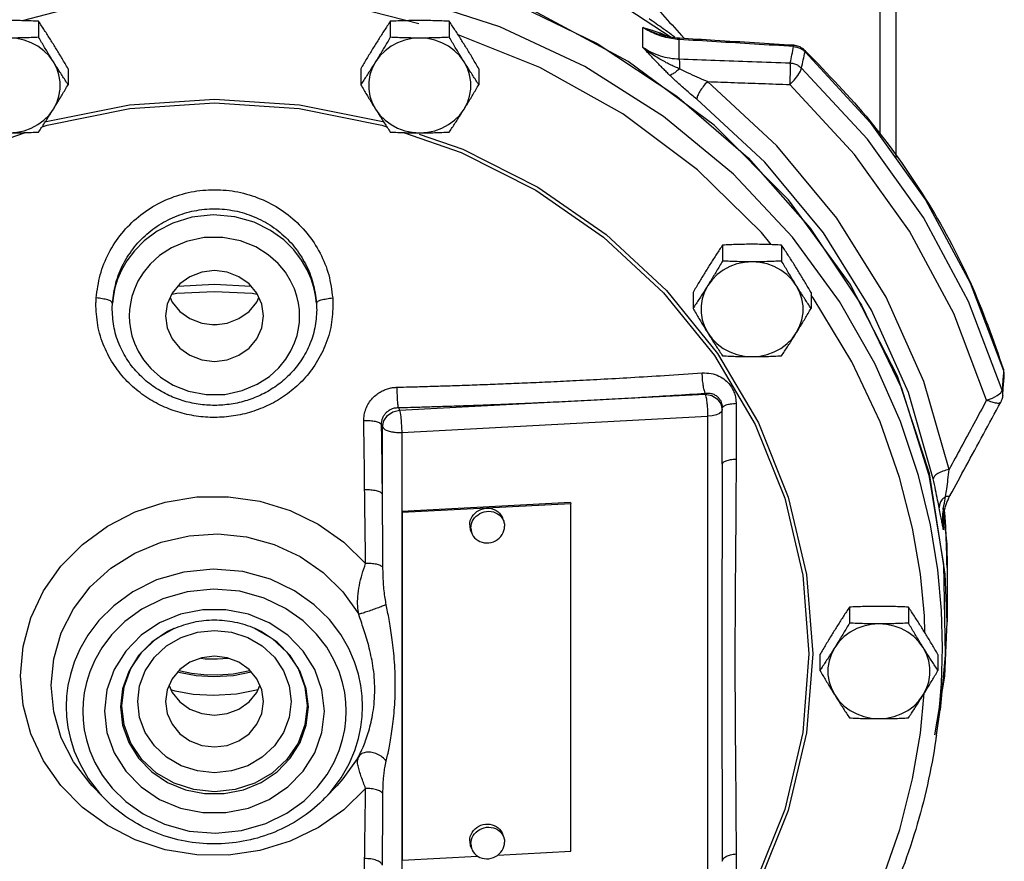
# Model space of a CAD drawing. Units: inches. Extents: x -2.6 to 70.1, y -4.6 to 48.5.
# Drawn here: x 39.3 to 46.5, y 37.3 to 43.5 of the extents above; entities that cross this region are included whole.
import ezdxf

# ---------------------------------------------------------------- set-up
doc = ezdxf.new("R2010")
doc.units = ezdxf.units.IN
doc.header["$MEASUREMENT"] = 0

msp = doc.modelspace()

# ---------------------------------------------------------------- linework, layer by layer
at = {"color": 7, "linetype": 'Continuous'}
for p, q in [((45.6236, 43.8559), (45.6236, 42.6515)), ((43.5403, 43.7314), (44.0928, 43.3688)), ((45.742, 43.7311), (45.742, 42.4855)), ((43.7781, 43.1908), (43.0808, 43.5655)), ((39.4521, 43.4849), (39.4521, 43.3678)), ((42.032, 43.4849), (42.032, 43.3678)), ((42.465, 43.4849), (42.465, 43.3678)), ((43.8857, 43.2934), (43.8857, 43.4403)), ((44.152, 43.2086), (44.152, 43.3512)), ((44.9913, 43.2999), (44.9924, 43.3089)), ((45.0713, 43.2743), (45.0745, 43.2621)), ((39.6686, 43.1372), (39.6686, 43.0201)), ((41.8155, 43.1372), (41.8155, 43.0201)), ((42.6815, 43.1372), (42.6815, 43.0201)), ((44.4071, 42.7238), (43.7781, 43.1908)), ((44.9537, 42.1747), (44.4071, 42.7238)), ((45.4056, 41.5561), (44.9537, 42.1747)), ((44.4695, 41.8429), (44.4695, 41.7258)), ((44.9025, 41.8429), (44.9025, 41.7258)), ((45.7528, 40.8818), (45.4056, 41.5561)), ((46.2862, 41.5648), (46.5317, 40.922)), ((44.253, 41.4952), (44.253, 41.3781)), ((45.119, 41.4952), (45.119, 41.3781)), ((40.7278, 41.2604), (40.769, 41.262)), ((46.5311, 40.9295), (46.5317, 40.922)), ((43.5272, 40.7063), (44.3427, 40.749)), ((44.3427, 40.749), (44.3427, 40.7559)), ((46.4853, 40.7393), (46.5102, 40.7599)), ((46.5102, 40.7599), (46.5204, 40.7791)), ((42.0984, 40.6309), (43.5272, 40.7063)), ((46.5101, 40.6903), (46.5101, 40.6902)), ((46.5249, 40.7399), (46.5249, 40.7401)), ((42.091, 40.6506), (42.0984, 40.6309)), ((44.4677, 40.6331), (44.4626, 40.6199)), ((44.4677, 40.2365), (44.4677, 40.6477)), ((41.9682, 40.5256), (41.9746, 40.5084)), ((42.1158, 40.4686), (44.3601, 40.5867)), ((44.3601, 40.5867), (44.3601, 36.878)), ((41.9746, 40.0154), (41.9746, 40.5084)), ((42.1158, 40.4686), (42.1158, 36.7599)), ((43.3536, 39.9543), (42.1158, 39.8891)), ((43.3536, 39.9543), (43.3571, 39.945)), ((42.1158, 39.8891), (42.1193, 39.8798)), ((43.3571, 39.945), (42.1193, 39.8798)), ((42.1193, 39.8798), (42.1193, 37.3301)), ((43.3571, 37.3952), (43.3571, 39.945)), ((42.8639, 39.8172), (42.8552, 39.8404)), ((46.0896, 39.7542), (46.0896, 39.8423)), ((42.6299, 39.7294), (42.6212, 39.7526)), ((46.087, 39.801), (46.087, 39.7999)), ((46.087, 39.7999), (46.0896, 39.7542)), ((46.0913, 39.4981), (46.1039, 38.833)), ((46.117, 39.4767), (46.117, 39.4764)), ((46.117, 39.4764), (46.117, 39.0784)), ((45.0588, 39.421), (45.1036, 38.8431)), ((45.0858, 39.4255), (45.1308, 38.8443)), ((46.117, 39.0784), (46.1038, 39.4276)), ((45.4005, 39.1861), (45.4005, 39.069)), ((45.8335, 39.1861), (45.8335, 39.069)), ((40.3179, 38.9556), (40.4449, 39.0296)), ((40.443, 39.029), (40.443, 39.029)), ((41.0411, 39.029), (41.041, 39.029)), ((45.184, 38.8384), (45.184, 38.7213)), ((46.05, 38.8384), (46.05, 38.7213)), ((46.1039, 38.833), (46.0651, 38.4326)), ((45.9212, 38.2626), (45.9492, 38.5537)), ((46.0388, 38.2462), (46.0651, 38.4327)), ((46.0392, 38.2494), (46.0504, 38.335)), ((39.9282, 37.7889), (39.8452, 37.8758)), ((41.5558, 37.7889), (41.6388, 37.8758)), ((42.8639, 37.4993), (42.8552, 37.5225)), ((42.6299, 37.4115), (42.6212, 37.4346)), ((42.1193, 37.3301), (42.6723, 37.3592)), ((42.8215, 37.367), (43.3571, 37.3952)), ((42.1158, 37.3393), (42.1193, 37.3301)), ((44.4677, 37.3225), (44.4677, 37.321))]:
    msp.add_line(p, q, dxfattribs=at)
for points in [[(40.824, 44.0554), (41.5388, 44.0008), (42.2396, 43.8583), (42.9136, 43.6305), (43.5489, 43.3214), (44.1341, 42.9364), (44.6586, 42.4826), (45.1132, 41.968), (45.4897, 41.4018), (45.7815, 40.7941), (45.9832, 40.1557), (46.0913, 39.4981)], [(42.8349, 43.4456), (42.1759, 43.6598), (41.4935, 43.7923), (40.7977, 43.8413)], [(42.2423, 43.4667), (41.792, 43.5825), (41.0895, 43.6707), (40.3801, 43.6698), (39.6779, 43.5798), (39.3307, 43.4895)], [(46.0839, 38.8886), (46.0758, 39.1614), (46.0482, 39.4607), (45.9947, 39.7901), (45.9072, 40.152), (45.7755, 40.5472), (45.5873, 40.9742), (45.328, 41.4287), (44.983, 41.9002), (44.5491, 42.363), (44.0364, 42.7876), (43.4598, 43.1527), (42.8349, 43.4456)], [(39.5603, 43.1881), (39.5287, 43.2311), (39.4906, 43.2692), (39.4468, 43.3016), (39.3983, 43.3275), (39.3461, 43.3465), (39.2915, 43.3581), (39.2356, 43.362)], [(42.2485, 43.362), (42.1926, 43.3581), (42.1379, 43.3465), (42.0858, 43.3275), (42.0372, 43.3016), (41.9934, 43.2692), (41.9553, 43.2311), (41.9237, 43.1881)], [(42.5732, 43.1881), (42.5417, 43.2311), (42.5035, 43.2692), (42.4597, 43.3016), (42.4112, 43.3275), (42.359, 43.3465), (42.3044, 43.3581), (42.2485, 43.362)], [(44.8253, 41.8462), (44.7555, 41.9347), (44.2849, 42.395), (43.7368, 42.8051), (43.1279, 43.146), (42.5305, 43.3846)], [(45.0745, 43.2621), (45.5521, 42.7436), (45.958, 42.175), (46.2862, 41.5648)], [(39.5603, 42.8404), (39.5846, 42.8873), (39.6012, 42.9369), (39.6095, 42.9883), (39.6095, 43.0403), (39.6012, 43.0917), (39.5846, 43.1413), (39.5603, 43.1881)], [(41.9237, 43.1881), (41.8994, 43.1413), (41.8829, 43.0917), (41.8745, 43.0403), (41.8745, 42.9883), (41.8829, 42.9369), (41.8994, 42.8873), (41.9237, 42.8404)], [(42.5732, 42.8404), (42.5976, 42.8873), (42.6141, 42.9369), (42.6224, 42.9883), (42.6224, 43.0403), (42.6141, 43.0917), (42.5976, 43.1413), (42.5732, 43.1881)], [(44.9644, 43.021), (44.9962, 43.0536), (45.0231, 43.0875), (45.0416, 43.1183), (45.0492, 43.1417)], [(46.5204, 40.7791), (46.2741, 41.4288), (45.9433, 42.0453), (45.5329, 42.6192), (45.0492, 43.1417)], [(46.1314, 40.1957), (45.9452, 40.8427), (45.6694, 41.4608), (45.3086, 42.0402), (44.869, 42.5707), (44.3584, 43.043)], [(46.4066, 40.7049), (46.1652, 41.3418), (45.8408, 41.9461), (45.4385, 42.5087), (44.9644, 43.021)], [(39.501, 42.7471), (39.5062, 42.7489), (40.1177, 42.8721), (40.742, 42.9135), (41.3663, 42.8721), (41.9778, 42.7489), (41.983, 42.747)], [(46.0152, 40.1277), (45.833, 40.7607), (45.5632, 41.3655), (45.2101, 41.9324), (44.78, 42.4515), (44.2804, 42.9136)], [(39.2356, 42.6666), (39.2915, 42.6705), (39.3461, 42.682), (39.3983, 42.701), (39.4468, 42.727), (39.4906, 42.7594), (39.5287, 42.7975), (39.5603, 42.8404)], [(39.4774, 42.7109), (39.514, 42.7235), (40.1216, 42.846), (40.742, 42.8871), (41.3624, 42.846), (41.97, 42.7235), (42.0066, 42.7109)], [(41.9237, 42.8404), (41.9553, 42.7975), (41.9934, 42.7594), (42.0372, 42.727), (42.0858, 42.701), (42.1379, 42.682), (42.1926, 42.6705), (42.2485, 42.6666)], [(42.2485, 42.6666), (42.3044, 42.6705), (42.359, 42.682), (42.4112, 42.701), (42.4597, 42.727), (42.5035, 42.7594), (42.5417, 42.7975), (42.5732, 42.8404)], [(36.3805, 38.8431), (36.4252, 39.421), (36.5582, 39.9858), (36.7761, 40.5262), (37.0744, 41.0318), (37.4472, 41.4929), (37.8871, 41.9004), (38.3852, 42.2459), (38.9312, 42.5221), (39.3548, 42.6685)], [(42.1292, 42.6685), (42.5528, 42.5221), (43.0988, 42.2459), (43.5969, 41.9004), (44.0368, 41.4929), (44.4096, 41.0318), (44.7079, 40.5262), (44.9258, 39.9858), (45.0588, 39.421)], [(42.245, 42.6565), (42.5642, 42.5462), (43.1137, 42.2682), (43.6149, 41.9205), (44.0575, 41.5105), (44.4326, 41.0464)], [(41.4902, 41.4175), (41.4837, 41.4726), (41.4714, 41.5312), (41.4518, 41.5941), (41.4227, 41.6615), (41.3814, 41.7329), (41.325, 41.8069), (41.25, 41.8811), (41.1532, 41.951), (41.033, 42.0103), (40.8904, 42.0511), (40.7331, 42.0648), (40.5772, 42.0478), (40.4376, 42.005), (40.3206, 41.9447), (40.2268, 41.8748), (40.1542, 41.8013), (40.0996, 41.7282), (40.0596, 41.658), (40.0314, 41.5917), (40.0122, 41.5298), (40.0002, 41.472), (39.9938, 41.4175)], [(41.367, 41.3226), (41.3651, 41.3681), (41.3588, 41.416), (41.3472, 41.4673), (41.3287, 41.5225), (41.3011, 41.5816), (41.262, 41.6441), (41.2085, 41.7083), (41.1372, 41.7715), (41.0458, 41.8291), (40.9334, 41.8743), (40.8029, 41.8993), (40.6656, 41.8978), (40.5375, 41.8702), (40.428, 41.8237), (40.3394, 41.7658), (40.2705, 41.703), (40.2188, 41.6395), (40.181, 41.578), (40.1543, 41.5199), (40.1364, 41.4656), (40.125, 41.4151), (40.1189, 41.3678), (40.117, 41.3226)], [(44.686, 41.72), (44.6301, 41.7161), (44.5754, 41.7045), (44.5233, 41.6856), (44.4747, 41.6596), (44.4309, 41.6272), (44.3928, 41.5891), (44.3612, 41.5461)], [(45.0107, 41.5461), (44.9792, 41.5891), (44.941, 41.6272), (44.8972, 41.6596), (44.8487, 41.6856), (44.7965, 41.7045), (44.7419, 41.7161), (44.686, 41.72)], [(41.1014, 41.3226), (41.0891, 41.4089), (41.0532, 41.4892), (40.9961, 41.5582), (40.9217, 41.6112), (40.835, 41.6445), (40.742, 41.6558), (40.649, 41.6445), (40.5623, 41.6112), (40.4879, 41.5582), (40.4308, 41.4892), (40.3949, 41.4089), (40.3826, 41.3226)], [(40.4745, 41.542), (40.7419, 41.5556), (41.0095, 41.5421)], [(44.3612, 41.5461), (44.3369, 41.4993), (44.3204, 41.4497), (44.312, 41.3983), (44.312, 41.3463), (44.3204, 41.2949), (44.3369, 41.2453), (44.3612, 41.1985)], [(45.0107, 41.1985), (45.0351, 41.2453), (45.0516, 41.2949), (45.0599, 41.3463), (45.0599, 41.3983), (45.0516, 41.4497), (45.0351, 41.4993), (45.0107, 41.5461)], [(40.4282, 41.4834), (40.4665, 41.4893), (40.742, 41.5032), (41.0175, 41.4893), (41.0558, 41.4834)], [(45.9543, 38.9978), (45.9505, 39.122), (45.921, 39.428), (45.8635, 39.7661), (45.7688, 40.1387), (45.6254, 40.5465), (45.4192, 40.9873), (45.1341, 41.4549), (45.119, 41.474)], [(40.4165, 41.4572), (40.4308, 41.4253), (40.4879, 41.3563), (40.5623, 41.3033), (40.649, 41.27), (40.742, 41.2587), (40.835, 41.27), (40.9217, 41.3033), (40.9961, 41.3563), (41.0532, 41.4253), (41.0675, 41.4572)], [(40.117, 41.3226), (40.1189, 41.2771), (40.1252, 41.2292), (40.1368, 41.1779), (40.1554, 41.1228), (40.1829, 41.0636), (40.222, 41.0012), (40.2756, 40.9369), (40.3468, 40.8737), (40.4383, 40.8162), (40.5507, 40.771), (40.6811, 40.7459), (40.8184, 40.7475), (40.9465, 40.775), (41.056, 40.8216), (41.1447, 40.8794), (41.2135, 40.9422), (41.2653, 41.0057), (41.303, 41.0672), (41.3297, 41.1253), (41.3477, 41.1796), (41.359, 41.2301), (41.3651, 41.2775), (41.367, 41.3226)], [(40.3826, 41.3226), (40.3949, 41.2364), (40.4308, 41.156), (40.4879, 41.087), (40.5623, 41.0341), (40.649, 41.0008), (40.742, 40.9894), (40.835, 41.0008), (40.9217, 41.0341), (40.9961, 41.087), (41.0532, 41.156), (41.0891, 41.2364), (41.1014, 41.3226)], [(44.3612, 41.1985), (44.3928, 41.1555), (44.4309, 41.1174), (44.4747, 41.085), (44.5233, 41.059), (44.5754, 41.0401), (44.6301, 41.0285), (44.686, 41.0246)], [(44.686, 41.0246), (44.7419, 41.0285), (44.7965, 41.0401), (44.8487, 41.059), (44.8972, 41.085), (44.941, 41.1174), (44.9792, 41.1555), (45.0107, 41.1985)], [(44.4326, 41.0464), (44.7328, 40.5376), (44.9521, 39.9938), (45.0858, 39.4255)], [(46.1038, 39.4276), (45.9872, 40.1669), (45.7528, 40.8818)], [(44.3427, 40.749), (44.3905, 40.7402), (44.4311, 40.7151), (44.4582, 40.6775), (44.4677, 40.6331)], [(46.4066, 40.7049), (46.4492, 40.7201), (46.4853, 40.7393)], [(41.9746, 40.5084), (41.984, 40.5533), (42.0109, 40.5923), (42.051, 40.6195), (42.0984, 40.6309)], [(42.0984, 40.6309), (42.1038, 40.6109), (42.1086, 40.5815), (42.1125, 40.5456), (42.1149, 40.5067), (42.1158, 40.4686)], [(44.4626, 40.6199), (44.4478, 40.6078), (44.4244, 40.5977), (44.3943, 40.5905), (44.3601, 40.5867)], [(39.3201, 38.6818), (39.3391, 38.897), (39.3959, 39.1067), (39.489, 39.305), (39.6158, 39.4866), (39.7729, 39.6465), (39.9564, 39.7807), (40.1612, 39.8852), (40.3816, 39.9571), (40.6115, 39.9946), (40.8447, 39.9967), (41.0753, 39.9634), (41.2971, 39.8956), (41.504, 39.7949), (41.6905, 39.664), (41.8509, 39.507)], [(42.6144, 39.79), (42.6156, 39.8058), (42.619, 39.8215), (42.6247, 39.8367), (42.6324, 39.8512), (42.6422, 39.8646), (42.6537, 39.8768), (42.6668, 39.8874), (42.6812, 39.8964), (42.6967, 39.9035), (42.713, 39.9087), (42.7297, 39.9117), (42.7466, 39.9126), (42.7634, 39.9113), (42.7796, 39.9079), (42.7951, 39.9024), (42.8096, 39.895), (42.8227, 39.8857), (42.8342, 39.8747), (42.844, 39.8623), (42.8517, 39.8487), (42.8552, 39.8404)], [(42.6231, 39.7668), (42.6243, 39.7827), (42.6277, 39.7983), (42.6334, 39.8135), (42.6411, 39.828), (42.6509, 39.8414), (42.6624, 39.8536), (42.6755, 39.8643), (42.6899, 39.8732), (42.7054, 39.8804), (42.7217, 39.8855), (42.7384, 39.8885), (42.7553, 39.8894), (42.7721, 39.8881), (42.7883, 39.8847), (42.8038, 39.8792), (42.8183, 39.8718), (42.8314, 39.8625), (42.8429, 39.8515), (42.8527, 39.8391), (42.8604, 39.8255), (42.8639, 39.8172)], [(46.0858, 39.9135), (46.1138, 39.6482), (46.117, 39.4767)], [(42.8639, 39.8172), (42.8661, 39.8109), (42.8695, 39.7956), (42.8707, 39.7798)], [(42.6144, 39.79), (42.6156, 39.7743), (42.619, 39.759), (42.6212, 39.7526)], [(42.6231, 39.7668), (42.6243, 39.7511), (42.6277, 39.7358), (42.6299, 39.7294)], [(42.6299, 39.7294), (42.6334, 39.7212), (42.6411, 39.7075), (42.6509, 39.6951), (42.6624, 39.6842), (42.6755, 39.6749), (42.6899, 39.6674), (42.7054, 39.6619), (42.7217, 39.6585), (42.7384, 39.6573), (42.7553, 39.6581), (42.7721, 39.6612), (42.7883, 39.6663), (42.8038, 39.6734), (42.8183, 39.6824), (42.8314, 39.6931), (42.8429, 39.7052), (42.8527, 39.7187), (42.8604, 39.7331), (42.8661, 39.7483), (42.8695, 39.764), (42.8707, 39.7798)], [(39.5438, 38.6126), (39.5624, 38.8076), (39.6177, 38.9968), (39.7081, 39.1741), (39.8308, 39.334), (39.9818, 39.4714), (40.157, 39.5822), (40.3503, 39.6625), (40.5558, 39.7101), (40.7668, 39.7233), (40.9771, 39.702), (41.1802, 39.6466), (41.3699, 39.5589), (41.5399, 39.4415), (41.6847, 39.2985), (41.8001, 39.134)], [(41.8293, 38.4575), (41.8263, 38.5326), (41.8167, 38.611), (41.7988, 38.6946), (41.7705, 38.7847), (41.7283, 38.8819), (41.6681, 38.9858), (41.5849, 39.0944), (41.4732, 39.2037), (41.329, 39.3062), (41.153, 39.3909), (40.9506, 39.447), (40.7336, 39.4657), (40.5174, 39.444), (40.317, 39.3855), (40.1439, 39.2995), (40.0027, 39.1967), (39.8936, 39.088), (39.8124, 38.9805), (39.7537, 38.8779), (39.7125, 38.7819), (39.6847, 38.6929), (39.6672, 38.6101), (39.6577, 38.5323), (39.6547, 38.4575)], [(41.7086, 38.4228), (41.7059, 38.4895), (41.6973, 38.5592), (41.6815, 38.6336), (41.6563, 38.7137), (41.6188, 38.8), (41.5653, 38.8924), (41.4914, 38.9889), (41.392, 39.0861), (41.2639, 39.1772), (41.1075, 39.2525), (40.9275, 39.3024), (40.7346, 39.319), (40.5424, 39.2997), (40.3642, 39.2477), (40.2103, 39.1712), (40.0847, 39.0799), (39.9878, 38.9833), (39.9156, 38.8877), (39.8634, 38.7965), (39.8268, 38.7111), (39.8021, 38.632), (39.7866, 38.5584), (39.7781, 38.4892), (39.7754, 38.4228)], [(41.5483, 38.4228), (41.5304, 38.5793), (41.4778, 38.7286), (41.3931, 38.8637), (41.2804, 38.9793), (41.1444, 39.0706), (40.9909, 39.1339), (40.8262, 39.1663), (40.6577, 39.1663), (40.4931, 39.1339), (40.3395, 39.0706), (40.2036, 38.9793), (40.0909, 38.8637), (40.0062, 38.7285), (39.9536, 38.5793), (39.9357, 38.4228)], [(40.443, 39.029), (40.3983, 39.0071), (40.2822, 38.9291), (40.1859, 38.8305), (40.1135, 38.7151), (40.0685, 38.5876), (40.0532, 38.4536)], [(40.179, 38.4931), (40.1931, 38.6088), (40.2346, 38.7192), (40.3017, 38.8184), (40.391, 38.9012), (40.4978, 38.9634), (40.6167, 39.002), (40.7421, 39.0151), (40.8674, 39.0019), (40.9864, 38.9633), (41.0931, 38.9011), (41.1824, 38.8183), (41.2495, 38.7191), (41.291, 38.6088), (41.305, 38.4931)], [(41.0392, 39.0296), (41.1661, 38.9556), (41.274, 38.8556), (41.3552, 38.7358), (41.4054, 38.6025), (41.4225, 38.4623)], [(41.4308, 38.4536), (41.4155, 38.5876), (41.3705, 38.7151), (41.2981, 38.8305), (41.2018, 38.9292), (41.0857, 39.0071), (41.0411, 39.029)], [(45.617, 39.0632), (45.5611, 39.0593), (45.5065, 39.0477), (45.4543, 39.0288), (45.4058, 39.0028), (45.3619, 38.9704), (45.3238, 38.9323), (45.2923, 38.8893)], [(45.9418, 38.8893), (45.9102, 38.9323), (45.8721, 38.9704), (45.8283, 39.0028), (45.7797, 39.0288), (45.7276, 39.0477), (45.6729, 39.0593), (45.617, 39.0632)], [(46.027, 38.2483), (46.0998, 38.6804), (46.117, 39.0784)], [(40.0616, 38.4623), (40.0786, 38.6025), (40.1289, 38.7358), (40.21, 38.8556), (40.3179, 38.9556)], [(45.2923, 38.8893), (45.2679, 38.8425), (45.2514, 38.7929), (45.2431, 38.7415), (45.2431, 38.6895), (45.2514, 38.6381), (45.2679, 38.5885), (45.2923, 38.5416)], [(45.9418, 38.5416), (45.9661, 38.5885), (45.9826, 38.6381), (45.991, 38.6895), (45.991, 38.7415), (45.9826, 38.7929), (45.9661, 38.8425), (45.9418, 38.8893)], [(46.0504, 38.335), (46.0763, 38.6243), (46.0839, 38.8886)], [(45.1308, 38.8443), (45.0858, 38.2631), (44.9521, 37.6947), (44.7328, 37.1509), (44.4326, 36.6421), (44.0575, 36.1781), (43.6149, 35.768), (43.1137, 35.4204), (42.5642, 35.1423), (41.9778, 34.9397), (41.3663, 34.8164), (40.742, 34.775), (40.1178, 34.8164), (39.5063, 34.9397), (38.9199, 35.1423), (38.3704, 35.4203), (37.8691, 35.768), (37.4265, 36.178), (37.0514, 36.6421), (36.7513, 37.1509), (36.532, 37.6947), (36.3982, 38.263), (36.3532, 38.8443)], [(45.1036, 38.8431), (45.0588, 38.2653), (44.9258, 37.7005), (44.7079, 37.1601), (44.4096, 36.6545), (44.0368, 36.1934), (43.597, 35.7859), (43.0989, 35.4404), (42.5528, 35.1642), (41.9701, 34.9628), (41.3624, 34.8403), (40.742, 34.7992), (40.1216, 34.8403), (39.514, 34.9628), (38.9313, 35.1642), (38.3852, 35.4404), (37.8871, 35.7859), (37.4472, 36.1934), (37.0744, 36.6545), (36.7761, 37.1601), (36.5582, 37.7005), (36.4252, 38.2653), (36.3805, 38.8431)], [(41.1014, 38.4931), (41.0891, 38.5793), (41.0532, 38.6597), (40.9961, 38.7287), (40.9217, 38.7816), (40.835, 38.8149), (40.742, 38.8263), (40.649, 38.8149), (40.5623, 38.7816), (40.4879, 38.7287), (40.4308, 38.6597), (40.3949, 38.5793), (40.3826, 38.4931)], [(40.6409, 38.8118), (40.6739, 38.8079), (40.7638, 38.8057), (40.843, 38.8119)], [(40.4821, 38.7217), (40.4918, 38.7189), (40.5738, 38.7022), (40.6651, 38.6915), (40.7667, 38.689), (40.8803, 38.6978), (41.002, 38.7216)], [(41.8509, 37.8565), (41.6905, 37.6995), (41.5041, 37.5687), (41.2971, 37.468), (41.0753, 37.4001), (40.8447, 37.3668), (40.6115, 37.3689), (40.3816, 37.4064), (40.1613, 37.4783), (39.9565, 37.5828), (39.7729, 37.717), (39.6158, 37.8769), (39.489, 38.0586), (39.396, 38.2568), (39.3392, 38.4665), (39.3201, 38.6818)], [(41.0116, 38.71), (40.8817, 38.6831), (40.7354, 38.6741), (40.6067, 38.6826), (40.4932, 38.7029), (40.4717, 38.7091)], [(39.8452, 37.8758), (39.8308, 37.8911), (39.7081, 38.051), (39.6177, 38.2283), (39.5624, 38.4175), (39.5438, 38.6126)], [(40.4087, 38.6101), (40.4308, 38.5606), (40.4879, 38.4916), (40.5623, 38.4386), (40.649, 38.4054), (40.742, 38.394), (40.835, 38.4054), (40.9217, 38.4386), (40.9961, 38.4916), (41.0532, 38.5606), (41.0754, 38.6101)], [(41.0618, 38.5797), (40.904, 38.547), (40.7343, 38.5366), (40.5851, 38.5463), (40.4536, 38.57), (40.4226, 38.5789)], [(45.2923, 38.5416), (45.3238, 38.4987), (45.3619, 38.4606), (45.4058, 38.4282), (45.4543, 38.4022), (45.5065, 38.3833), (45.5611, 38.3717), (45.617, 38.3678)], [(45.617, 38.3678), (45.6729, 38.3717), (45.7276, 38.3833), (45.7797, 38.4022), (45.8283, 38.4282), (45.8721, 38.4606), (45.9102, 38.4987), (45.9418, 38.5416)], [(39.6547, 38.4575), (39.6577, 38.3825), (39.6674, 38.3041), (39.6852, 38.2205), (39.7135, 38.1304), (39.7557, 38.0332), (39.8159, 37.9293), (39.8991, 37.8207), (39.927, 37.7903)], [(40.0532, 38.4536), (40.0685, 38.3196), (40.1136, 38.1922), (40.1859, 38.0768), (40.2822, 37.9781), (40.3983, 37.9002), (40.5295, 37.8461), (40.6701, 37.8185), (40.814, 37.8185), (40.9546, 37.8462), (41.0857, 37.9002), (41.2019, 37.9781), (41.2982, 38.0768), (41.3705, 38.1922), (41.4155, 38.3197), (41.4308, 38.4536)], [(41.4225, 38.4623), (41.4054, 38.322), (41.3552, 38.1887), (41.274, 38.0689), (41.1661, 37.9689), (41.0371, 37.8938), (40.8934, 37.8472), (40.742, 37.8314), (40.5906, 37.8472), (40.4469, 37.8938), (40.3179, 37.9689), (40.21, 38.0689), (40.1289, 38.1887), (40.0786, 38.322), (40.0616, 38.4623)], [(41.305, 38.4931), (41.291, 38.3773), (41.2494, 38.267), (41.1823, 38.1678), (41.093, 38.085), (40.9863, 38.0228), (40.8673, 37.9842), (40.7419, 37.9711), (40.6166, 37.9842), (40.4977, 38.0228), (40.3909, 38.085), (40.3017, 38.1678), (40.2346, 38.267), (40.193, 38.3774), (40.179, 38.4931)], [(40.3826, 38.4931), (40.3949, 38.4068), (40.4308, 38.3265), (40.4879, 38.2575), (40.5623, 38.2045), (40.649, 38.1712), (40.742, 38.1599), (40.835, 38.1712), (40.9217, 38.2045), (40.9961, 38.2575), (41.0532, 38.3265), (41.0891, 38.4068), (41.1014, 38.4931)], [(41.5572, 37.7904), (41.5905, 37.827), (41.6716, 37.9346), (41.7303, 38.0372), (41.7715, 38.1332), (41.7993, 38.2222), (41.8168, 38.305), (41.8263, 38.3828), (41.8293, 38.4575)], [(39.7754, 38.4228), (39.7781, 38.3561), (39.7867, 38.2864), (39.8025, 38.2121), (39.8277, 38.132), (39.8652, 38.0456), (39.9187, 37.9533), (39.9927, 37.8568), (40.092, 37.7596), (40.2201, 37.6685), (40.3766, 37.5932), (40.5565, 37.5433), (40.7494, 37.5267), (40.9416, 37.546), (41.1198, 37.5979), (41.2738, 37.6744), (41.3993, 37.7657), (41.4963, 37.8624), (41.5684, 37.958), (41.6206, 38.0492), (41.6572, 38.1345), (41.6819, 38.2137), (41.6975, 38.2873), (41.7059, 38.3564), (41.7086, 38.4228)], [(39.9357, 38.4228), (39.9536, 38.2663), (40.0063, 38.1171), (40.0909, 37.9819), (40.2036, 37.8664), (40.3396, 37.775), (40.4932, 37.7118), (40.6578, 37.6794), (40.8263, 37.6794), (40.9909, 37.7118), (41.1445, 37.7751), (41.2805, 37.8664), (41.3932, 37.982), (41.4778, 38.1171), (41.5304, 38.2664), (41.5483, 38.4228)], [(45.1401, 36.2424), (45.4231, 36.7087), (45.6278, 37.1481), (45.7702, 37.5544), (45.8642, 37.9257), (45.9212, 38.2626)], [(41.8001, 38.0912), (41.6847, 37.9268), (41.6388, 37.8758)], [(42.6144, 37.472), (42.6156, 37.4879), (42.619, 37.5036), (42.6247, 37.5188), (42.6324, 37.5332), (42.6422, 37.5466), (42.6537, 37.5588), (42.6668, 37.5695), (42.6812, 37.5785), (42.6967, 37.5856), (42.713, 37.5907), (42.7297, 37.5937), (42.7466, 37.5946), (42.7634, 37.5934), (42.7796, 37.5899), (42.7951, 37.5845), (42.8096, 37.577), (42.8227, 37.5677), (42.8342, 37.5568), (42.844, 37.5443), (42.8517, 37.5307), (42.8552, 37.5225)], [(42.6231, 37.4489), (42.6243, 37.4647), (42.6277, 37.4804), (42.6334, 37.4956), (42.6411, 37.51), (42.6509, 37.5235), (42.6624, 37.5356), (42.6755, 37.5463), (42.6899, 37.5553), (42.7054, 37.5624), (42.7217, 37.5675), (42.7384, 37.5706), (42.7553, 37.5714), (42.7721, 37.5702), (42.7883, 37.5668), (42.8038, 37.5613), (42.8183, 37.5538), (42.8314, 37.5445), (42.8429, 37.5336), (42.8527, 37.5212), (42.8604, 37.5075), (42.8639, 37.4993)], [(42.8639, 37.4993), (42.8661, 37.4929), (42.8695, 37.4776), (42.8707, 37.4619)], [(42.6144, 37.472), (42.6156, 37.4563), (42.619, 37.441), (42.6212, 37.4347)], [(42.6231, 37.4489), (42.6243, 37.4331), (42.6277, 37.4178), (42.6299, 37.4115)], [(42.6299, 37.4115), (42.6334, 37.4032), (42.6411, 37.3896), (42.6509, 37.3772), (42.6624, 37.3662), (42.6755, 37.3569), (42.6899, 37.3495), (42.7054, 37.344), (42.7217, 37.3406), (42.7384, 37.3393), (42.7553, 37.3402), (42.7721, 37.3432), (42.7883, 37.3483), (42.8038, 37.3555), (42.8183, 37.3644), (42.8314, 37.3751), (42.8429, 37.3873), (42.8527, 37.4007), (42.8604, 37.4152), (42.8661, 37.4304), (42.8695, 37.446), (42.8707, 37.4619)]]:
    msp.add_lwpolyline(points, dxfattribs=at)
for points in [[(43.9218, 43.9443), (43.8541, 43.9299), (43.8229, 43.8947), (43.8228, 43.8415), (43.8553, 43.765), (43.9245, 43.6628), (44.0297, 43.5353), (44.169, 43.3815)], [(39.4521, 43.4849), (39.3972, 43.4874), (39.3435, 43.4892), (39.2897, 43.4904), (39.2356, 43.4908)], [(42.2485, 43.4908), (42.1941, 43.4904), (42.1403, 43.4892), (42.0866, 43.4874), (42.032, 43.4849)], [(42.465, 43.4849), (42.4101, 43.4874), (42.3564, 43.4892), (42.3026, 43.4904), (42.2485, 43.4908)], [(44.0344, 43.4303), (43.9308, 43.5031)], [(39.5603, 43.3169), (39.5388, 43.3513), (39.5173, 43.3851), (39.4958, 43.4183), (39.4742, 43.4514), (39.4521, 43.4849)], [(42.032, 43.4849), (42.0098, 43.4514), (41.9882, 43.4183), (41.9668, 43.3851), (41.9453, 43.3513), (41.9237, 43.3169)], [(42.5732, 43.3169), (42.5517, 43.3513), (42.5302, 43.3851), (42.5087, 43.4183), (42.4871, 43.4514), (42.465, 43.4849)], [(43.9855, 43.3882), (43.934, 43.4117), (43.8857, 43.4403)], [(43.8857, 43.4403), (43.9524, 43.421), (44.0091, 43.4013)], [(43.8857, 43.4403), (43.9793, 43.3987), (44.0049, 43.3895)], [(44.0946, 43.3862), (44.0344, 43.4303)], [(39.4521, 43.3678), (39.3972, 43.3653), (39.3435, 43.3635), (39.2897, 43.3624), (39.2356, 43.362)], [(39.5603, 43.1881), (39.5388, 43.223), (39.5173, 43.2583), (39.4958, 43.2939), (39.4742, 43.3302), (39.4521, 43.3678)], [(42.032, 43.3678), (42.0098, 43.3302), (41.9882, 43.2939), (41.9668, 43.2583), (41.9453, 43.223), (41.9237, 43.1881)], [(42.2485, 43.362), (42.1941, 43.3624), (42.1403, 43.3635), (42.0866, 43.3653), (42.032, 43.3678)], [(42.465, 43.3678), (42.4101, 43.3653), (42.3564, 43.3635), (42.3026, 43.3624), (42.2485, 43.362)], [(42.5732, 43.1881), (42.5517, 43.223), (42.5302, 43.2583), (42.5087, 43.2939), (42.4871, 43.3302), (42.465, 43.3678)], [(44.0396, 43.3701), (43.9855, 43.3882)], [(44.0633, 43.373), (44.0049, 43.3895)], [(44.0091, 43.4013), (44.0173, 43.3981)], [(44.0173, 43.3981), (44.0796, 43.3708)], [(44.152, 43.3512), (44.0954, 43.3578), (44.0396, 43.3701)], [(44.0822, 43.3691), (44.0633, 43.373)], [(44.0796, 43.3708), (44.0823, 43.3695)], [(44.153, 43.3603), (44.0822, 43.3691)], [(44.1043, 43.3789), (44.0946, 43.3862)], [(44.1191, 43.3679), (44.1043, 43.3789)], [(44.152, 43.3512), (44.1527, 43.3599)], [(44.9913, 43.2999), (44.7034, 43.3177), (44.424, 43.3348), (44.152, 43.3512)], [(44.9924, 43.3089), (44.7046, 43.3267), (44.4134, 43.3445), (44.153, 43.3603)], [(44.169, 43.3815), (44.1721, 43.3782)], [(44.1721, 43.3782), (44.191, 43.3579)], [(39.6686, 43.1372), (39.6464, 43.1749), (39.6248, 43.2112), (39.6034, 43.2468), (39.5819, 43.282), (39.5603, 43.3169)], [(41.9237, 43.3169), (41.9022, 43.282), (41.8807, 43.2468), (41.8592, 43.2112), (41.8376, 43.1749), (41.8155, 43.1372)], [(42.6815, 43.1372), (42.6593, 43.1749), (42.6377, 43.2112), (42.6163, 43.2468), (42.5948, 43.282), (42.5732, 43.3169)], [(43.8857, 43.2934), (43.9466, 43.2587), (44.0123, 43.2326), (44.0813, 43.2158), (44.152, 43.2086)], [(44.1527, 43.136), (44.1234, 43.1491), (44.0916, 43.164), (44.057, 43.1815), (44.0191, 43.2022), (43.9779, 43.2271), (43.9333, 43.2571), (43.8857, 43.2934)], [(44.0823, 43.0884), (44.0586, 43.1119), (44.034, 43.1368), (44.0081, 43.1635), (43.9807, 43.1922), (43.9514, 43.2232), (43.9199, 43.2568), (43.8857, 43.2934)], [(44.9662, 43.1793), (44.9788, 43.2396), (44.9913, 43.2999)], [(44.9913, 43.2999), (45.0221, 43.2938)], [(45.039, 43.2968), (45.0017, 43.308), (44.9924, 43.3089)], [(45.0221, 43.2938), (45.0505, 43.2809), (45.0671, 43.2689)], [(45.0713, 43.2743), (45.039, 43.2968)], [(45.0671, 43.2689), (45.0745, 43.2621)], [(45.0713, 43.2743), (45.0793, 43.2666)], [(44.152, 43.2086), (44.1528, 43.1913), (44.1531, 43.1665), (44.1527, 43.136)], [(44.152, 43.2086), (44.4161, 43.1989), (44.6872, 43.1892), (44.9662, 43.1793)], [(45.0492, 43.1417), (45.0619, 43.2019), (45.0745, 43.2621)], [(45.0793, 43.2666), (45.5499, 42.7547), (45.9565, 42.185), (46.2852, 41.5735), (46.5311, 40.9295)], [(39.6686, 43.0201), (39.6464, 43.0537), (39.6248, 43.0867), (39.6034, 43.12), (39.5819, 43.1538), (39.5603, 43.1881)], [(41.9237, 43.1881), (41.9022, 43.1538), (41.8807, 43.12), (41.8592, 43.0867), (41.8376, 43.0537), (41.8155, 43.0201)], [(42.6815, 43.0201), (42.6593, 43.0537), (42.6377, 43.0867), (42.6163, 43.12), (42.5948, 43.1538), (42.5732, 43.1881)], [(44.1527, 43.136), (44.1247, 43.1126), (44.1004, 43.0962), (44.0823, 43.0884)], [(44.3584, 43.043), (44.2828, 43.0753), (44.2136, 43.1066), (44.1527, 43.136)], [(44.9644, 43.021), (44.9664, 43.068), (44.9675, 43.1143), (44.9674, 43.1533), (44.9662, 43.1793)], [(44.9662, 43.1793), (44.9968, 43.1733), (45.0251, 43.1605), (45.0492, 43.1417)], [(44.2804, 42.9136), (44.208, 42.974), (44.1412, 43.0329), (44.0823, 43.0884)], [(39.5603, 42.8404), (39.5819, 42.8753), (39.6034, 42.9106), (39.6248, 42.9462), (39.6464, 42.9825), (39.6686, 43.0201)], [(41.8155, 43.0201), (41.8376, 42.9825), (41.8592, 42.9462), (41.8807, 42.9106), (41.9022, 42.8753), (41.9237, 42.8404)], [(42.5732, 42.8404), (42.5948, 42.8753), (42.6163, 42.9106), (42.6377, 42.9462), (42.6593, 42.9825), (42.6815, 43.0201)], [(44.3584, 43.043), (44.3283, 43.0068), (44.303, 42.9698), (44.2863, 42.9371), (44.2804, 42.9136)], [(44.3584, 43.043), (44.5563, 43.0357), (44.7582, 43.0284), (44.9644, 43.021)], [(39.4521, 42.6724), (39.4742, 42.706), (39.4958, 42.739), (39.5173, 42.7723), (39.5388, 42.8061), (39.5603, 42.8404)], [(41.9237, 42.8404), (41.9453, 42.8061), (41.9668, 42.7723), (41.9882, 42.739), (42.0098, 42.706), (42.032, 42.6724)], [(42.465, 42.6724), (42.4871, 42.706), (42.5087, 42.739), (42.5302, 42.7723), (42.5517, 42.8061), (42.5732, 42.8404)], [(39.2356, 42.6666), (39.2899, 42.667), (39.3438, 42.6681), (39.3974, 42.67), (39.4521, 42.6724)], [(42.032, 42.6724), (42.0868, 42.6699), (42.1405, 42.6681), (42.1943, 42.667), (42.2485, 42.6666)], [(42.2485, 42.6666), (42.3028, 42.667), (42.3567, 42.6681), (42.4103, 42.67), (42.465, 42.6724)], [(39.8745, 41.4549), (39.9041, 41.6241), (39.9677, 41.7842), (40.0624, 41.9283), (40.1842, 42.0506), (40.3276, 42.1462), (40.487, 42.2118), (40.6561, 42.2452), (40.8283, 42.2452), (40.9973, 42.2118), (41.1566, 42.1461), (41.2998, 42.0506), (41.4216, 41.9283), (41.5164, 41.7842), (41.5799, 41.6241), (41.6095, 41.4549)], [(39.9938, 41.4175), (40.0194, 41.5652), (40.0743, 41.7045), (40.1561, 41.8298), (40.2611, 41.9362), (40.3847, 42.0193), (40.5222, 42.0764), (40.6679, 42.1054), (40.8164, 42.1054), (40.9621, 42.0764), (41.0994, 42.0193), (41.2229, 41.9362), (41.328, 41.8299), (41.4097, 41.7045), (41.4646, 41.5652), (41.4902, 41.4175)], [(44.4695, 41.8429), (44.4473, 41.8094), (44.4257, 41.7763), (44.4043, 41.7431), (44.3828, 41.7093), (44.3612, 41.6749)], [(44.686, 41.8488), (44.6316, 41.8484), (44.5778, 41.8472), (44.5241, 41.8454), (44.4695, 41.8429)], [(44.9025, 41.8429), (44.8476, 41.8454), (44.7939, 41.8472), (44.7401, 41.8484), (44.686, 41.8488)], [(45.0107, 41.6749), (44.9892, 41.7093), (44.9677, 41.7431), (44.9462, 41.7763), (44.9246, 41.8094), (44.9025, 41.8429)], [(44.4695, 41.7258), (44.4473, 41.6882), (44.4257, 41.6519), (44.4043, 41.6163), (44.3828, 41.581), (44.3612, 41.5461)], [(44.686, 41.72), (44.6316, 41.7204), (44.5778, 41.7215), (44.5241, 41.7233), (44.4695, 41.7258)], [(44.9025, 41.7258), (44.8476, 41.7233), (44.7939, 41.7215), (44.7401, 41.7204), (44.686, 41.72)], [(45.0107, 41.5461), (44.9892, 41.581), (44.9677, 41.6163), (44.9462, 41.6519), (44.9246, 41.6882), (44.9025, 41.7258)], [(44.3612, 41.6749), (44.3397, 41.64), (44.3182, 41.6048), (44.2967, 41.5692), (44.2751, 41.5329), (44.253, 41.4952)], [(45.119, 41.4952), (45.0968, 41.5329), (45.0752, 41.5692), (45.0538, 41.6048), (45.0323, 41.64), (45.0107, 41.6749)], [(44.3612, 41.5461), (44.3397, 41.5118), (44.3182, 41.478), (44.2967, 41.4447), (44.2751, 41.4117), (44.253, 41.3781)], [(45.119, 41.3781), (45.0968, 41.4117), (45.0752, 41.4447), (45.0538, 41.478), (45.0323, 41.5118), (45.0107, 41.5461)], [(39.8726, 41.3959), (39.873, 41.4255), (39.8745, 41.4549)], [(41.6114, 41.3959), (41.5946, 41.2389), (41.5444, 41.0831), (41.4669, 40.9455), (41.3714, 40.8324), (41.2628, 40.7415), (41.143, 40.6706), (41.0148, 40.6196), (40.8808, 40.5888), (40.7439, 40.5783), (40.607, 40.5882), (40.4729, 40.6185), (40.3445, 40.6689), (40.2245, 40.7392), (40.1155, 40.8296), (40.0197, 40.942), (39.9415, 41.0789), (39.89, 41.2358), (39.8726, 41.3959)], [(39.9938, 41.4175), (39.9845, 41.4291), (39.9588, 41.4402), (39.9203, 41.4492), (39.8745, 41.4549)], [(39.9921, 41.3678), (39.9925, 41.3927), (39.9938, 41.4175)], [(41.4902, 41.4175), (41.4995, 41.4291), (41.5253, 41.4402), (41.5637, 41.4492), (41.6095, 41.4549)], [(41.4902, 41.4175), (41.4915, 41.3927), (41.4919, 41.3678)], [(41.6095, 41.4549), (41.611, 41.4255), (41.6114, 41.3959)], [(41.4919, 41.3678), (41.4781, 41.235), (41.436, 41.1031), (41.3706, 40.986), (41.2894, 40.8889), (41.1963, 40.8101), (41.0927, 40.7481), (40.981, 40.7033), (40.8637, 40.676), (40.7436, 40.6667), (40.6235, 40.6755), (40.5061, 40.7023), (40.3943, 40.7467), (40.2905, 40.8081), (40.1971, 40.8865), (40.1156, 40.983), (40.0496, 41.0996), (40.0065, 41.2324), (39.9921, 41.3678)], [(44.253, 41.3781), (44.2751, 41.3405), (44.2967, 41.3042), (44.3182, 41.2686), (44.3397, 41.2333), (44.3612, 41.1985)], [(45.0107, 41.1985), (45.0323, 41.2333), (45.0538, 41.2686), (45.0752, 41.3042), (45.0968, 41.3405), (45.119, 41.3781)], [(44.3612, 41.1985), (44.3828, 41.1641), (44.4043, 41.1303), (44.4257, 41.097), (44.4473, 41.064), (44.4695, 41.0304)], [(44.9025, 41.0304), (44.9246, 41.064), (44.9462, 41.097), (44.9677, 41.1303), (44.9892, 41.1641), (45.0107, 41.1985)], [(44.4695, 41.0304), (44.5243, 41.028), (44.578, 41.0261), (44.6318, 41.025), (44.686, 41.0246)], [(44.686, 41.0246), (44.7403, 41.025), (44.7942, 41.0261), (44.8478, 41.028), (44.9025, 41.0304)], [(42.0826, 40.7999), (42.1753, 40.8024), (42.2886, 40.8056), (42.4177, 40.8095), (42.5584, 40.8142), (42.7064, 40.8194), (42.859, 40.8253), (43.0182, 40.832), (43.1878, 40.8396), (43.3716, 40.8484), (43.5732, 40.8589), (43.7962, 40.8714), (44.044, 40.8865), (44.3203, 40.9047)], [(44.3427, 40.7559), (44.3347, 40.78), (44.3277, 40.8161), (44.3227, 40.8596), (44.3203, 40.9047)], [(44.3203, 40.9047), (44.3858, 40.9007), (44.4434, 40.8816), (44.489, 40.8525), (44.5225, 40.818), (44.5453, 40.782), (44.5594, 40.7466), (44.5666, 40.7131), (44.5688, 40.6819)], [(46.5317, 40.922), (46.5279, 40.8744)], [(46.5331, 40.9223), (46.5313, 40.9288), (46.5311, 40.9295)], [(46.5328, 40.9182), (46.5317, 40.922)], [(46.5363, 40.8827), (46.5365, 40.8942), (46.5328, 40.9182)], [(46.5363, 40.8827), (46.5331, 40.9223)], [(46.5279, 40.8744), (46.5242, 40.8268), (46.5204, 40.7791)], [(46.5283, 40.7831), (46.5329, 40.8406), (46.5363, 40.8827)], [(41.8376, 40.5541), (41.8409, 40.5967), (41.8531, 40.641), (41.8741, 40.6829), (41.9019, 40.719), (41.9332, 40.7475), (41.9656, 40.7685), (41.9974, 40.7832), (42.0278, 40.7926), (42.0563, 40.7979), (42.0826, 40.7999)], [(42.091, 40.6506), (42.088, 40.6749), (42.0854, 40.7112), (42.0835, 40.7548), (42.0826, 40.7999)], [(43.5272, 40.7063), (43.7051, 40.7162), (43.8991, 40.7275), (44.111, 40.7406), (44.3427, 40.7559)], [(44.3427, 40.7559), (44.3757, 40.756), (44.4046, 40.748), (44.4276, 40.7342), (44.4444, 40.7173), (44.4559, 40.6992), (44.463, 40.6812), (44.4666, 40.6639), (44.4677, 40.6477)], [(44.3427, 40.749), (44.3481, 40.7289), (44.3529, 40.6994), (44.3568, 40.6632), (44.3592, 40.6243), (44.3601, 40.5867)], [(46.5249, 40.7401), (46.5252, 40.7515), (46.5204, 40.7791)], [(46.5249, 40.7401), (46.5283, 40.7831)], [(42.091, 40.6506), (42.1812, 40.6529), (42.2909, 40.656), (42.4159, 40.6598), (42.5522, 40.6643), (42.6958, 40.6694), (42.8438, 40.675), (42.9975, 40.6813), (43.1604, 40.6885), (43.3358, 40.6968), (43.5272, 40.7063)], [(44.475, 40.6594), (44.4962, 40.6698), (44.5287, 40.6776), (44.5688, 40.6819)], [(44.5688, 40.6819), (44.5688, 40.4764), (44.5688, 40.2732)], [(46.4066, 40.7049), (46.3129, 40.5316), (46.2212, 40.3619), (46.1314, 40.1957)], [(46.14, 40.0067), (46.255, 40.2189), (46.3836, 40.4564), (46.5102, 40.6906)], [(46.5096, 40.6905), (46.5043, 40.6851), (46.4819, 40.6822), (46.4477, 40.6892), (46.4066, 40.7049)], [(46.5249, 40.7399), (46.5184, 40.7092), (46.5103, 40.6907)], [(41.9682, 40.5256), (41.9696, 40.5478), (41.9754, 40.5707), (41.9858, 40.5924), (41.9997, 40.6108), (42.0154, 40.6253), (42.0317, 40.6358), (42.0478, 40.643), (42.0632, 40.6475), (42.0776, 40.6499), (42.091, 40.6506)], [(44.4677, 40.6477), (44.475, 40.6594)], [(41.9682, 40.5256), (41.9535, 40.5377), (41.9238, 40.5473), (41.8834, 40.553), (41.8376, 40.5541)], [(41.8439, 40.0471), (41.8412, 40.2877), (41.8376, 40.5541)], [(41.9746, 40.0154), (41.9718, 40.2575), (41.9682, 40.5256)], [(41.9746, 40.5084), (41.9861, 40.4944), (42.0087, 40.4823), (42.0404, 40.4735), (42.0774, 40.4688), (42.1158, 40.4686)], [(44.4677, 40.2365), (44.4668, 39.8431), (44.4653, 39.4731), (44.464, 39.116), (44.4635, 38.7667)], [(44.4677, 40.2365), (44.475, 40.2491), (44.4962, 40.2603), (44.5287, 40.2686), (44.5688, 40.2732)], [(44.5688, 40.2732), (44.5671, 39.8771), (44.5639, 39.5056), (44.5614, 39.1485), (44.5604, 38.8006)], [(46.1314, 40.1957), (46.0865, 40.1833), (46.0489, 40.1661), (46.0239, 40.1466), (46.0152, 40.1277)], [(46.1145, 40.0546), (46.1232, 40.122), (46.1314, 40.1957)], [(46.0591, 39.9139), (46.0473, 39.9722), (46.0325, 40.0453), (46.0152, 40.1277)], [(41.9746, 40.0154), (41.9599, 40.0287), (41.9302, 40.0393), (41.8897, 40.0457), (41.8439, 40.0471)], [(41.8509, 39.507), (41.8487, 39.6742), (41.8463, 39.8537), (41.8439, 40.0471)], [(46.1064, 39.9986), (46.1145, 40.0546)], [(41.9781, 39.4782), (41.977, 39.6448), (41.9758, 39.8234), (41.9746, 40.0154)], [(46.1064, 39.9986), (46.0792, 39.9738), (46.0629, 39.9446), (46.059, 39.9139)], [(46.0854, 39.8093), (46.0868, 39.8687), (46.094, 39.9317), (46.1064, 39.9986)], [(46.0987, 39.8993), (46.1079, 39.932), (46.1306, 39.9882)], [(46.1399, 40.0067), (46.1377, 40.0037), (46.1257, 39.9985), (46.1064, 39.9986)], [(46.1306, 39.9882), (46.14, 40.0067)], [(46.0777, 39.8194), (46.0696, 39.8612), (46.0591, 39.9139)], [(46.087, 39.7999), (46.0886, 39.8378), (46.0987, 39.8993)], [(46.1003, 39.8707), (46.0976, 39.9017)], [(46.0896, 39.7542), (46.0842, 39.7846), (46.0777, 39.8194)], [(46.0896, 39.7542), (46.0854, 39.8093)], [(46.1057, 39.801), (46.1003, 39.8707)], [(46.1087, 39.7552), (46.1057, 39.801)], [(46.117, 39.4767), (46.1087, 39.7552)], [(41.8001, 39.134), (41.7928, 39.1942), (41.7939, 39.2646), (41.8053, 39.3454), (41.8258, 39.4292), (41.8509, 39.507)], [(41.9781, 39.4782), (41.9601, 39.4907), (41.9305, 39.5003), (41.8927, 39.5059), (41.8509, 39.507)], [(42.0026, 39.2045), (41.9943, 39.252), (41.9873, 39.305), (41.9821, 39.3636), (41.9792, 39.4233), (41.9781, 39.4782)], [(42.0026, 39.2045), (41.9735, 39.1927), (41.9366, 39.1787), (41.8961, 39.1642), (41.8568, 39.1509), (41.8235, 39.1404), (41.8001, 39.134)], [(42.0687, 38.6151), (42.0666, 38.7151), (42.0611, 38.806), (42.0532, 38.8886), (42.0438, 38.9639), (42.0335, 39.0328), (42.0229, 39.0957), (42.0124, 39.1529), (42.0026, 39.2045)], [(45.4005, 39.1861), (45.3783, 39.1526), (45.3568, 39.1195), (45.3353, 39.0863), (45.3138, 39.0525), (45.2923, 39.0181)], [(45.617, 39.192), (45.5627, 39.1916), (45.5088, 39.1904), (45.4551, 39.1886), (45.4005, 39.1861)], [(45.8335, 39.1861), (45.7787, 39.1886), (45.725, 39.1904), (45.6712, 39.1916), (45.617, 39.192)], [(45.9418, 39.0181), (45.9202, 39.0525), (45.8987, 39.0863), (45.8773, 39.1195), (45.8557, 39.1526), (45.8335, 39.1861)], [(40.4466, 39.0306), (40.5901, 39.0765), (40.7406, 39.0922), (40.8914, 39.0771), (41.0352, 39.0316), (41.0374, 39.0306)], [(41.9182, 38.5818), (41.9144, 38.6727), (41.9045, 38.7557), (41.8904, 38.8318), (41.8736, 38.9019), (41.8551, 38.9668), (41.8361, 39.027), (41.8175, 39.0827), (41.8001, 39.134)], [(40.443, 39.029), (40.4466, 39.0306)], [(41.0374, 39.0306), (41.041, 39.029)], [(45.2923, 39.0181), (45.2707, 38.9832), (45.2492, 38.948), (45.2277, 38.9124), (45.2062, 38.8761), (45.184, 38.8384)], [(45.4005, 39.069), (45.3783, 39.0314), (45.3568, 38.9951), (45.3353, 38.9595), (45.3138, 38.9242), (45.2923, 38.8893)], [(45.617, 39.0632), (45.5627, 39.0636), (45.5088, 39.0647), (45.4551, 39.0665), (45.4005, 39.069)], [(45.8335, 39.069), (45.7787, 39.0665), (45.725, 39.0647), (45.6712, 39.0636), (45.617, 39.0632)], [(45.9418, 38.8893), (45.9202, 38.9242), (45.8987, 38.9595), (45.8773, 38.9951), (45.8557, 39.0314), (45.8335, 39.069)], [(46.05, 38.8384), (46.0279, 38.8761), (46.0063, 38.9124), (45.9848, 38.948), (45.9633, 38.9832), (45.9418, 39.0181)], [(45.2923, 38.8893), (45.2707, 38.855), (45.2492, 38.8212), (45.2277, 38.7879), (45.2062, 38.7549), (45.184, 38.7213)], [(46.05, 38.7213), (46.0279, 38.7549), (46.0063, 38.7879), (45.9848, 38.8212), (45.9633, 38.855), (45.9418, 38.8893)], [(44.5604, 38.8006), (44.5614, 38.4555), (44.5639, 38.1069), (44.5671, 37.7502), (44.5688, 37.3759)], [(44.4635, 38.7667), (44.464, 38.419), (44.4653, 38.066), (44.4668, 37.7033), (44.4677, 37.3225)], [(45.184, 38.7213), (45.2062, 38.6837), (45.2278, 38.6474), (45.2492, 38.6118), (45.2707, 38.5765), (45.2923, 38.5416)], [(45.9418, 38.5416), (45.9633, 38.5765), (45.9848, 38.6118), (46.0063, 38.6474), (46.0279, 38.6837), (46.05, 38.7213)], [(41.8001, 38.0912), (41.8178, 38.1275), (41.8367, 38.1705), (41.8557, 38.2203), (41.8741, 38.277), (41.8909, 38.341), (41.9048, 38.4127), (41.9145, 38.4928), (41.9182, 38.5818)], [(42.0026, 38.0566), (42.0126, 38.1011), (42.0232, 38.1524), (42.0339, 38.2103), (42.0442, 38.2752), (42.0535, 38.3475), (42.0612, 38.4278), (42.0666, 38.5168), (42.0687, 38.6151)], [(45.2923, 38.5416), (45.3138, 38.5073), (45.3353, 38.4735), (45.3568, 38.4402), (45.3783, 38.4072), (45.4005, 38.3736)], [(45.8335, 38.3736), (45.8557, 38.4072), (45.8773, 38.4402), (45.8987, 38.4735), (45.9202, 38.5073), (45.9418, 38.5416)], [(45.4005, 38.3736), (45.4554, 38.3712), (45.5091, 38.3693), (45.5629, 38.3682), (45.617, 38.3678)], [(45.617, 38.3678), (45.6713, 38.3682), (45.7252, 38.3693), (45.7789, 38.3712), (45.8335, 38.3736)], [(46.0388, 38.2463), (46.0344, 38.2161), (45.8864, 37.5535), (45.6425, 36.9155), (45.3074, 36.3142), (45.1278, 36.0579)], [(41.8509, 37.8565), (41.835, 37.8988), (41.8195, 37.9409), (41.8056, 37.982), (41.7954, 38.0209), (41.7922, 38.0571), (41.8001, 38.0912)], [(42.0026, 38.0566), (41.9735, 38.0857), (41.9366, 38.1077), (41.8961, 38.1201), (41.8568, 38.1214), (41.8235, 38.1113), (41.8001, 38.0912)], [(41.9781, 37.8174), (41.9786, 37.8497), (41.9798, 37.8846), (41.9821, 37.9225), (41.986, 37.9633), (41.9925, 38.0076), (42.0026, 38.0566)], [(41.8439, 37.3413), (41.8463, 37.5245), (41.8487, 37.6958), (41.8509, 37.8565)], [(41.9781, 37.8174), (41.9601, 37.8334), (41.9305, 37.8461), (41.8927, 37.8541), (41.8509, 37.8565)], [(41.5558, 37.789), (41.5144, 37.7479), (41.3484, 37.6205), (41.1592, 37.526), (40.9537, 37.4678), (40.7399, 37.4485), (40.5262, 37.4686), (40.3214, 37.5273), (40.1331, 37.622), (39.9681, 37.7493), (39.9282, 37.789)], [(41.9746, 37.2927), (41.9758, 37.4796), (41.977, 37.6541), (41.9781, 37.8174)], [(44.4677, 37.321), (44.475, 37.3399), (44.4962, 37.3566), (44.5287, 37.3691), (44.5688, 37.3759)], [(44.5688, 37.3759), (44.5688, 37.1862), (44.5688, 36.9962)], [(41.8376, 36.8684), (41.8412, 37.1156), (41.8439, 37.3413)], [(41.9746, 37.2927), (41.9599, 37.3122), (41.9302, 37.328), (41.8897, 37.3382), (41.8439, 37.3413)]]:
    msp.add_spline(points, degree=3, dxfattribs=at)

doc.saveas('drawing.dxf')
